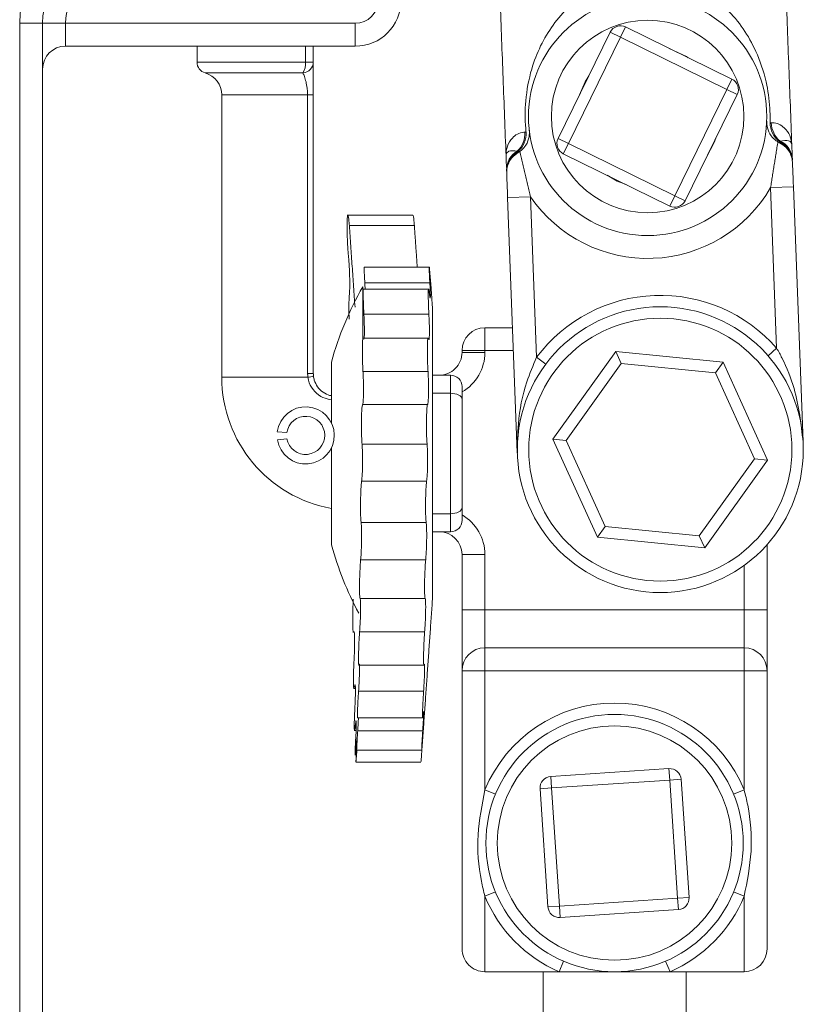
# Model space of a CAD drawing. Units: inches. Extents: x 0.5 to 16.9, y 0.3 to 11.1.
# Drawn here: x 14 to 14.3, y 8.3 to 8.7 of the extents above; entities that cross this region are included whole.
import ezdxf

# ---------------------------------------------------------------- set-up
doc = ezdxf.new("R2010")
doc.units = ezdxf.units.IN
doc.header["$MEASUREMENT"] = 0

msp = doc.modelspace()

# ---------------------------------------------------------------- linework, layer by layer
at = {"color": 7, "linetype": 'Continuous', "lineweight": 15}
for p, q in [((14.02017520274225, 8.336104482680263), (14.02017520274225, 8.668604482680264)), ((14.02767520274225, 8.668604482680264), (14.02017520274225, 8.668604482680264)), ((14.02767520274225, 8.668604482680264), (14.02767520274225, 8.336104482680263)), ((14.03517520274225, 8.668604482680264), (14.02767520274225, 8.668604482680264)), ((14.03517520274225, 8.661104482680262), (14.03517520274225, 8.668604482680264)), ((14.03517520274225, 8.668604482680264), (14.13017520274225, 8.668604482680264)), ((14.13017520274225, 8.661104482680262), (14.13017520274225, 8.668604482680264)), ((14.21877964185019, 8.667408289469552), (14.21712927399558, 8.664040978087389)), ((14.21877964185019, 8.667408289469552), (14.25367351889816, 8.650306297266562)), ((14.19665997041042, 8.630797468894036), (14.21376196261341, 8.665691345942003)), ((14.21712927399558, 8.664040978087389), (14.20002728179259, 8.62914710103942)), ((14.21376196261341, 8.665691345942003), (14.21712927399558, 8.664040978087389)), ((14.25202315104355, 8.646938985884397), (14.21712927399558, 8.664040978087389)), ((14.13017520274225, 8.661104482680262), (14.03517520274225, 8.661104482680262)), ((14.11389141895856, 8.65591195301034), (14.11389141895856, 8.661104482680262)), ((14.11642520274234, 8.661104482680262), (14.11642520274234, 8.65591195301034)), ((14.07830020274234, 8.65591195301034), (14.11389141895856, 8.65591195301034)), ((14.11642520274234, 8.65591195301034), (14.11389141895856, 8.65591195301034)), ((14.11301304058018, 8.652309532913304), (14.08100853607568, 8.6523095329133)), ((14.25367351889816, 8.650306297266562), (14.25202315104355, 8.646938985884397)), ((14.23492115884055, 8.612045108836432), (14.25202315104355, 8.646938985884397)), ((14.25539046242571, 8.645288618029785), (14.25202315104355, 8.646938985884397)), ((14.11455020274234, 8.645104692719222), (14.08642520274234, 8.645104692719222)), ((14.11642520274234, 8.645104692719222), (14.11455020274234, 8.645104692719222)), ((14.11455020274234, 8.553746802728254), (14.11455020274234, 8.645104692719222)), ((14.11642520274234, 8.645104692719222), (14.11642520274234, 8.553746802728254)), ((14.25539046242571, 8.645288618029785), (14.23828847022272, 8.610394740981818)), ((14.26615258186719, 8.635952178589154), (14.26654264632332, 8.63596698936533)), ((14.1857818773083, 8.63290049700756), (14.18617194176443, 8.632915307783737)), ((14.20002728179259, 8.62914710103942), (14.19665997041042, 8.630797468894036)), ((14.20002728179259, 8.62914710103942), (14.19837691393797, 8.625779789657258)), ((14.20002728179259, 8.62914710103942), (14.23492115884055, 8.612045108836432)), ((14.23327079098594, 8.608677797454268), (14.19837691393797, 8.625779789657258)), ((14.26631485698809, 8.61470185092621), (14.27380945635268, 8.614986421417012)), ((14.26831451906374, 8.562037690002844), (14.26631485698809, 8.61470185092621)), ((14.27380945635268, 8.614986421417012), (14.27698749471573, 8.531287917649642)), ((14.18012696429526, 8.611429290281997), (14.18762156365985, 8.611713860772797)), ((14.18330500265832, 8.52773078651463), (14.18012696429526, 8.611429290281997)), ((14.18762156365985, 8.611713860772797), (14.18962122573551, 8.559049699849433)), ((14.23492115884055, 8.612045108836432), (14.23327079098594, 8.608677797454268)), ((14.23492115884055, 8.612045108836432), (14.23828847022272, 8.610394740981818)), ((14.14955208701976, 8.6022550260475), (14.12823600582326, 8.602255026047501)), ((14.13260495310659, 8.582184302728253), (14.13260495310659, 8.56538113233678)), ((14.15462175846988, 8.583528212422017), (14.13330567727339, 8.583528212422017)), ((14.15431717186944, 8.573175427425616), (14.13300109067294, 8.573175427425618)), ((14.15548770274234, 8.575316807865214), (14.15548770274234, 8.479676797591292)), ((14.17267520274225, 8.568746802728255), (14.17267520274225, 8.561246802728254)), ((14.17267520274225, 8.568746802728255), (14.18174762149665, 8.568746802728255)), ((14.17267520274225, 8.561246802728254), (14.16517520274225, 8.561246802728252)), ((14.16517520274225, 8.560668172346334), (14.16517520274225, 8.561246802728252)), ((14.17267520274225, 8.560668172346334), (14.16517520274225, 8.560668172346334)), ((14.17267520274225, 8.561246802728254), (14.17267520274225, 8.560668172346334)), ((14.17267520274225, 8.561246802728254), (14.18203239704998, 8.561246802728254)), ((14.19498487610677, 8.532234172026437), (14.21560018982911, 8.56096620421114)), ((14.21738488528787, 8.5570209713765), (14.21560018982911, 8.56096620421114)), ((14.21560018982911, 8.56096620421114), (14.25079051646459, 8.557478834912956)), ((14.26548938452141, 8.559571698352872), (14.26831451906374, 8.562037690002844)), ((14.12235677799745, 8.557496802728254), (14.12235677799745, 8.537532981017147)), ((14.1926252240323, 8.55680504080342), (14.18962122573551, 8.559049699849433)), ((14.21738488528787, 8.5570209713765), (14.19929389569479, 8.531807147214415)), ((14.24826619233532, 8.553960626890339), (14.21738488528787, 8.5570209713765)), ((14.24826619233532, 8.553960626890339), (14.25079051646459, 8.557478834912956)), ((14.25079051646459, 8.557478834912956), (14.26536552937772, 8.525259433430072)), ((14.11642520274234, 8.553746802728254), (14.11455020274234, 8.553746802728254)), ((14.15402180407528, 8.554411041253271), (14.13270572287878, 8.554411041253267)), ((14.15548770274234, 8.553168172346336), (14.16142520274225, 8.553168172346336)), ((14.16142520274225, 8.547253857155376), (14.16142520274225, 8.553168172346336)), ((14.26105650978971, 8.525686458242093), (14.24826619233532, 8.553960626890339)), ((14.08642520274234, 8.552496802728346), (14.11463727788295, 8.552496802728346)), ((14.15548770274234, 8.547253857155376), (14.16142520274225, 8.547253857155376)), ((14.16142520274225, 8.507739748301132), (14.16142520274225, 8.547253857155376)), ((14.16517520274225, 8.549418172346334), (14.16517520274225, 8.545278151712663)), ((14.15387998663139, 8.543522535585435), (14.13256390543489, 8.543522535585437)), ((14.16517520274225, 8.545278151712663), (14.16517520274225, 8.509715453743846)), ((14.104624850508, 8.534615011548766), (14.1077429504336, 8.534352048004541)), ((14.10777264836191, 8.532334950829625), (14.10466201876815, 8.531990679625803)), ((14.15371917307419, 8.53054761632505), (14.13240309187769, 8.530547616325052)), ((14.20955988901991, 8.500014770543553), (14.19498487610677, 8.532234172026437)), ((14.19498487610677, 8.532234172026437), (14.19929389569479, 8.531807147214415)), ((14.19929389569479, 8.531807147214415), (14.21208421314917, 8.503532978566168)), ((14.27698749471573, 8.531287917649642), (14.27698366305422, 8.531287772161171)), ((14.12235677799745, 8.52933562443936), (14.12235677799745, 8.497496802728254)), ((14.18330883431983, 8.527730932003099), (14.18330500265832, 8.52773078651463)), ((14.24296552019663, 8.500472634080008), (14.26105650978971, 8.525686458242093)), ((14.26536552937772, 8.525259433430072), (14.24475021565538, 8.496527401245368)), ((14.26105650978971, 8.525686458242093), (14.26536552937772, 8.525259433430072)), ((14.15357514947217, 8.518368964309769), (14.13225906827567, 8.51836896430977)), ((14.15548770274234, 8.507739748301134), (14.16142520274225, 8.507739748301132)), ((14.16142520274225, 8.501825433110172), (14.16142520274225, 8.507739748301132)), ((14.16517520274225, 8.509715453743846), (14.16517520274225, 8.505575433110174)), ((14.15341677926361, 8.504819547918343), (14.13210069806711, 8.504819547918343)), ((14.15548770274234, 8.501825433110174), (14.16142520274225, 8.501825433110172)), ((14.20955988901991, 8.500014770543553), (14.21208421314917, 8.503532978566168)), ((14.21208421314917, 8.503532978566168), (14.24296552019663, 8.500472634080008)), ((14.24475021565538, 8.496527401245368), (14.20955988901991, 8.500014770543553)), ((14.24475021565538, 8.496527401245368), (14.24296552019663, 8.500472634080008)), ((14.26517520274225, 8.49756562852009), (14.26517520274225, 8.476246802728253)), ((14.15326221795951, 8.492643437730562), (14.13194613676301, 8.492643437730562)), ((14.17267520274225, 8.494325433110173), (14.16517520274225, 8.494325433110173)), ((14.16517520274225, 8.476246802728253), (14.16517520274225, 8.494325433110173)), ((14.17267520274225, 8.494325433110173), (14.17267520274225, 8.476246802728253)), ((14.25767520274225, 8.476246802728253), (14.25767520274225, 8.490786091130605)), ((14.1530884550175, 8.479907071512844), (14.13177237382101, 8.479907071512846)), ((14.17267520274225, 8.476246802728253), (14.16517520274225, 8.476246802728253)), ((14.16517520274225, 8.456246802728254), (14.16517520274225, 8.476246802728253)), ((14.17267520274225, 8.476246802728253), (14.17267520274225, 8.463746802728256)), ((14.17267520274225, 8.476246802728253), (14.25767520274225, 8.476246802728253)), ((14.25767520274225, 8.463746802728254), (14.25767520274225, 8.476246802728253)), ((14.26517520274225, 8.476246802728253), (14.25767520274225, 8.476246802728253)), ((14.26517520274225, 8.476246802728253), (14.26517520274225, 8.456246802728254)), ((14.15292546805767, 8.469006613366764), (14.13160938686117, 8.469006613366762)), ((14.12977742275835, 8.468950796109679), (14.12966595703175, 8.468950796109677)), ((14.17267520274225, 8.463746802728254), (14.17267520274225, 8.456246802728252)), ((14.17267520274225, 8.463746802728254), (14.25767520274225, 8.463746802728256)), ((14.25767520274225, 8.456246802728254), (14.25767520274225, 8.463746802728256)), ((14.17267520274225, 8.456246802728252), (14.16517520274225, 8.456246802728254)), ((14.16517520274225, 8.364996802728253), (14.16517520274225, 8.456246802728254)), ((14.17267520274225, 8.456246802728252), (14.17267520274225, 8.417120010521456)), ((14.17267520274225, 8.456246802728252), (14.25767520274225, 8.456246802728254)), ((14.25767520274225, 8.417120010521458), (14.25767520274225, 8.456246802728254)), ((14.26517520274225, 8.456246802728254), (14.25767520274225, 8.456246802728254)), ((14.26517520274225, 8.456246802728254), (14.26517520274225, 8.364996802728253)), ((14.15257587704057, 8.449551553815816), (14.13125979584408, 8.44955155381582)), ((14.15229257563711, 8.43649300361066), (14.13097649444062, 8.43649300361066)), ((14.19423603172884, 8.421510139279903), (14.23300820979436, 8.424113790716902)), ((14.23300820979436, 8.424113790716902), (14.23325946605651, 8.420372217479514)), ((14.19448728799099, 8.417768566042515), (14.19423603172884, 8.421510139279903)), ((14.2370010392939, 8.420623473741662), (14.23325946605651, 8.420372217479514)), ((14.2370010392939, 8.420623473741662), (14.23960469073089, 8.381851295676142)), ((14.19448728799099, 8.417768566042515), (14.1907457147536, 8.417517309780367)), ((14.1933493661906, 8.378745131714847), (14.1907457147536, 8.417517309780367)), ((14.23325946605651, 8.420372217479514), (14.19448728799099, 8.417768566042515)), ((14.19448728799099, 8.417768566042515), (14.19709093942799, 8.378996387976995)), ((14.23586311749351, 8.381600039413993), (14.23325946605651, 8.420372217479514)), ((14.17267520274225, 8.417120010521456), (14.17614459049735, 8.415696687436297)), ((14.25767520274225, 8.417120010521458), (14.25420581498715, 8.415696687436299)), ((14.17267520274225, 8.38224859493505), (14.17614459049735, 8.383671918020207)), ((14.17267520274225, 8.38224859493505), (14.17267520274225, 8.357496802728251)), ((14.23960469073089, 8.381851295676142), (14.23586311749351, 8.381600039413993)), ((14.25767520274225, 8.38224859493505), (14.25420581498715, 8.383671918020209)), ((14.25767520274225, 8.357496802728255), (14.25767520274225, 8.38224859493505)), ((14.19709093942799, 8.378996387976995), (14.1933493661906, 8.378745131714847)), ((14.19709093942799, 8.378996387976995), (14.23586311749351, 8.381600039413993)), ((14.19709093942799, 8.378996387976995), (14.19734219569014, 8.375254814739609)), ((14.23611437375566, 8.377858466176608), (14.23586311749351, 8.381600039413993)), ((14.23611437375566, 8.377858466176608), (14.19734219569014, 8.375254814739609)), ((14.19699640327694, 8.357496802728251), (14.19848038690676, 8.360940680279272)), ((14.23335400220756, 8.35749680272825), (14.23187001857774, 8.360940680279272)), ((14.17267520274225, 8.357496802728251), (14.19699640327694, 8.357496802728251)), ((14.19699640327694, 8.357496802728251), (14.21517520274225, 8.357496802728255)), ((14.21517520274225, 8.357496802728255), (14.23335400220756, 8.35749680272825)), ((14.23335400220756, 8.35749680272825), (14.25767520274225, 8.357496802728255))]:
    msp.add_line(p, q, dxfattribs=at)
at = {"color": 7, "linetype": 'Continuous', "lineweight": 15, "flags": 128}
for points in [[(14.23933918809115, 8.657331759451795), (14.23880491158142, 8.657689819222371), (14.23311397265721, 8.660382827284321)], [(14.20673650042818, 8.651357015134984), (14.20555212458655, 8.649452202813432), (14.20368543259566, 8.645131799701057)], [(14.24531393240795, 8.624729071788831), (14.24786116776536, 8.629527901947606), (14.24836500024048, 8.63095428722277)], [(14.21271124474499, 8.618754327472026), (14.21603978764596, 8.616839090564229), (14.21893646017893, 8.615703259639497)], [(14.16517520274225, 8.545278151712663), (14.16510314754376, 8.54566359272369), (14.16488975098917, 8.546034221452825), (14.16454321378838, 8.546375794845849), (14.1640768531717, 8.546675186428832), (14.16350859111607, 8.54692089075114), (14.16286026561362, 8.547103465533457), (14.16215679144981, 8.54721589452929), (14.16142520274225, 8.547253857155376)], [(14.16517520274225, 8.509715453743846), (14.16510314754376, 8.509330012732818), (14.16488975098917, 8.508959384003687), (14.16454321378838, 8.50861781061066), (14.1640768531717, 8.508318419027676), (14.16350859111607, 8.508072714705369), (14.16286026561362, 8.507890139923052), (14.16215679144981, 8.507777710927222), (14.16142520274225, 8.507739748301132)]]:
    msp.add_lwpolyline(points, dxfattribs=at)
at = {"color": 7, "linetype": 'Continuous', "lineweight": 15}
for centre, radius in [((14.22602521641807, 8.638043043461911), 0.03906249999999922), ((14.22602521641807, 8.638043043461911), 0.03156249999999802), ((14.23017520274225, 8.528746802728255), 0.04687499999999976), ((14.23017520274225, 8.528746802728255), 0.04312499999999914), ((14.21517520274225, 8.399684302728252), 0.04218750000000071), ((14.21517520274225, 8.399684302728252), 0.03843750000000057)]:
    msp.add_circle(centre, radius, dxfattribs=at)
for centre, radius, start, end in [((14.05142520274225, 8.668604482680264), 0.03125000000000178, 90, 180), ((14.05142520274225, 8.668604482680264), 0.02374999999999972, 90, 180), ((14.05142520274225, 8.668604482680264), 0.01625000000000121, 90, 180), ((14.13017520274225, 8.676104482680262), 0.007499999999998508, 270.0000000000008, 0), ((14.13017520274225, 8.676104482680262), 0.01500000000000057, 270.0000000000008, 4.240739575284528e-13), ((14.21712927399558, 8.664040978087389), 0.003749999999999612, 63.88985987725123, 153.8898598772756), ((14.03517520274225, 8.653604482680262), 0.007500000000000284, 90, 180), ((14.08205020274234, 8.65591195301034), 0.003750000000001084, 180, 253.8723797868317), ((14.10826098584705, 8.655376524379706), 0.005655834230392871, 327.1616713279276, 5.432233023916751), ((14.1127546294468, 8.655971482637222), 0.003671055991725694, 274.0364739155804, 359.0708543036001), ((14.07892520274234, 8.645104692719222), 0.007500000000002061, 0, 73.8723797868233), ((14.25202315104355, 8.646938985884397), 0.003750000000001208, 333.8898598773127, 63.88985987726318), ((14.27404464013809, 8.636087195200524), 0.0078932131123308, 180.9801153449002, 232.7559474007669), ((14.27445557017615, 8.636126228262103), 0.007914525944551986, 181.1528589903648, 231.1231000180185), ((14.17787966193549, 8.632459233901157), 0.007914525944580848, 313.2258607314366, 3.196101758888334), ((14.17829236869101, 8.63245147438939), 0.007893213112351902, 311.593013348674, 3.368845404397323), ((14.20002728179259, 8.62914710103942), 0.003750000000001208, 153.8898598772631, 243.8898598772401), ((14.26643269221353, 8.62334343533542), 0.007054885802372551, 2.871142055060573, 66.30718378210157), ((14.2664822754109, 8.62364992320738), 0.006993724739084725, 2.884449183493179, 64.54653196994012), ((14.18677608762445, 8.620623473376671), 0.006993724739066192, 119.8024287792988, 181.4645115659303), ((14.18684876928357, 8.620321627910322), 0.007054885802372683, 118.0417769672304, 181.4778186942737), ((14.22602521641807, 8.638043043461911), 0.04656250000000067, 214.4341681791507, 329.9147925702014), ((14.23492115884055, 8.612045108836432), 0.003750000000000426, 243.889859877252, 333.8898598772884), ((14.22948549730278, 8.527496802728255), 0.1112500000000001, 150.5559749500413, 164.3557903014489), ((14.23017520274225, 8.528746802728255), 0.05062500000000007, 41.11692164365613, 143.2320391056911), ((14.17267520274225, 8.561246802728252), 0.007500000000002061, 90, 179.999999999998), ((14.15767520274225, 8.560668172346334), 0.007499999999998508, 270.0000000000008, 1.060184893821383e-12), ((14.15767520274225, 8.560668172346334), 0.01499999999999879, 299.9999999999987, 1.590277340731886e-12), ((14.16142520274225, 8.549418172346336), 0.003750000000000142, 359.9999999999736, 90), ((14.13017520274234, 8.552496802728253), 0.04375000000000107, 179.999999999879, 259.7055533880463), ((14.1143246801461, 8.558119213701882), 0.005631094254266994, 273.182284301156, 292.4123205720098), ((14.11392520274225, 8.533434302728253), 0.009374999999999736, 188.8580192442719, 172.7648258284676), ((14.11392520274225, 8.533434302728253), 0.006250000000000193, 190.1308216594505, 171.5561997103831), ((14.16142520274225, 8.505575433110174), 0.003750000000001918, 270.0000000000008, 0), ((14.15767520274225, 8.494325433110173), 0.01499999999999879, 1.590277340731886e-12, 60.0000000000021), ((14.15767520274225, 8.494325433110173), 0.007499999999998508, 0, 90), ((14.22948549730278, 8.527496802728255), 0.1112500000000008, 195.6442096985528, 208.0752110956123), ((14.17267520274225, 8.456246802728254), 0.007500000000000284, 90, 179.999999999997), ((14.25767520274225, 8.456246802728254), 0.007500000000002061, 0, 90), ((14.21517520274225, 8.399684302728252), 0.04593750000000115, 22.30598622217708, 157.694013777825), ((14.23325946605651, 8.420372217479514), 0.003750000000001006, 3.841791013804224, 93.8417910138313), ((14.19448728799099, 8.417768566042515), 0.003750000000001124, 93.84179101385838, 183.841791013805), ((14.21517520274225, 8.399684302728252), 0.04593750000000112, 202.3059862221738, 246.6885543184896), ((14.21517520274225, 8.399684302728252), 0.04593750000000275, 293.3114456815111, 337.6940137778279), ((14.23586311749351, 8.381600039413993), 0.003749999999999233, 273.8417910138357, 3.841791013833121), ((14.19709093942799, 8.378996387976995), 0.003749999999999233, 183.8417910138068, 273.8417910138339), ((14.17267520274225, 8.364996802728253), 0.007500000000002061, 180, 270.0000000000008), ((14.25767520274225, 8.364996802728253), 0.007499999999998508, 270.0000000000008, 0)]:
    msp.add_arc(centre, radius, start, end, dxfattribs=at)
for points in [[(14.27328807833532, 8.62871770938936), (14.26942266250194, 8.73051935075842)], [(14.17574017044452, 8.726962219623408), (14.1796055862779, 8.625160578254345)], [(14.07830020274234, 8.661104482680262), (14.07830020274234, 8.65591195301034)], [(14.08642520274234, 8.645104692719222), (14.08642520274234, 8.552496802728346)], [(14.26631485698809, 8.61470185092621), (14.26872695346196, 8.629743274635464)], [(14.26872695346196, 8.629743274635464), (14.26928117987879, 8.629445457145112)], [(14.18354576195508, 8.626190077001265), (14.18407580884219, 8.626529064428942)], [(14.18407580884219, 8.626529064428961), (14.18762156365985, 8.611713860772797)], [(14.27346713946426, 8.624001860534449), (14.27347872210564, 8.623696813948259)], [(14.27350592604677, 8.622980356527439), (14.27380945635268, 8.614986421417012)], [(14.17979623004822, 8.620139682813246), (14.17978464740684, 8.620444729399436)], [(14.18012696429526, 8.611429290281997), (14.17982343398935, 8.619423225392428)], [(14.14905632374181, 8.605684997220447), (14.12749562015375, 8.605684997220447)], [(14.1300929021441, 8.575525905733505), (14.12823600582326, 8.602255026047501)], [(14.14955208701976, 8.6022550260475), (14.15049667019138, 8.588658210243823)], [(14.15443304918409, 8.588658210243823), (14.13309662210201, 8.588658210243823)], [(14.15493258343361, 8.583141879228616), (14.15504154880615, 8.581675932931354)], [(14.15421425657389, 8.58141417271553), (14.13278926134612, 8.58141417271553)], [(14.15548770274234, 8.575316807865214), (14.15507417071235, 8.581230591412659)], [(14.1540701189079, 8.56536420114954), (14.13249699269319, 8.56536420114954)], [(14.11463727788295, 8.552496802728347), (14.11455020274234, 8.553746802728254)], [(14.11642520274234, 8.553746802728254), (14.11647164281734, 8.552913469394989)], [(14.27698366305422, 8.531287772161171), (14.2769812873654, 8.531287681956092)], [(14.18331121000865, 8.527731022208178), (14.18330883431982, 8.5277309320031)], [(14.15231198038247, 8.434261851998798), (14.15548770274234, 8.479676797591292)], [(14.12932843101576, 8.468863381966504), (14.12976587017207, 8.468863381966504)], [(14.13123390363888, 8.458076749115584), (14.1526711006057, 8.458076749115584)], [(14.12957150367131, 8.450393797064564), (14.1302258515115, 8.450393797064564)], [(14.13088800172609, 8.440728876561781), (14.15225214332913, 8.440728876561781)], [(14.12984344678715, 8.43664818785732), (14.13045884082559, 8.43664818785732)], [(14.13063386442183, 8.43018620918261), (14.1519597746203, 8.43018620918261)], [(14.13039597686828, 8.426274465224594), (14.15172157620133, 8.426274465224594)], [(14.19173770274225, 8.357496802728251), (14.19173770274225, 8.298354482680264)], [(14.23861270274225, 8.298354482680264), (14.23861270274225, 8.357496802728251)]]:
    msp.add_open_spline(points, degree=1, dxfattribs=at)
for points, knots in [([(14.18617194176443, 8.632915307783737), (14.18613184599225, 8.633324378544524), (14.1858004939383, 8.636704945358192), (14.18583604987911, 8.643970736005409), (14.18813468457656, 8.655864112322694), (14.19308860134469, 8.666138203275722), (14.20010769790447, 8.674299369863316), (14.20726121114819, 8.67992772862799), (14.21434984685339, 8.683021423608585), (14.22255353609845, 8.684717431624922), (14.23103556788234, 8.684746884588074), (14.24241996491281, 8.681067811976714), (14.2535123267736, 8.672891574887041), (14.26101969786547, 8.66182433233022), (14.26491394219096, 8.65037406773838), (14.26616559252203, 8.642129648608973), (14.2661559927953, 8.637571690164574), (14.26615258186719, 8.635952178589154)], [0, 0, 0, 0, 0.008161196055651845, 0.06744424483528605, 0.1409964974278063, 0.2589571845633831, 0.3179784857619143, 0.3768515922503768, 0.4526165320017109, 0.4722825705500859, 0.5434856072747083, 0.6154881950194728, 0.7113962854963438, 0.8355517139649488, 0.9099740048795423, 0.9680124022706701, 1, 1, 1, 1]), ([(14.11642520274234, 8.65591195301034), (14.11642520274234, 8.655400692228854), (14.11642520274234, 8.654441838546738), (14.11642520274234, 8.651726871986858), (14.11642520274234, 8.648597921500226), (14.11642520274234, 8.64627026620831), (14.11642520274234, 8.645104692719222)], [0, 0, 0, 0, 0.2853145003807003, 0.5350984647329012, 0.7672005359100432, 0.9999999999999999, 0.9999999999999999, 0.9999999999999999, 0.9999999999999999]), ([(14.11455020274234, 8.645104692719222), (14.11453025580565, 8.645743738742846), (14.11450569806268, 8.64653050255703), (14.11432599325449, 8.648004865117725), (14.11402468666822, 8.64954567173867), (14.11350604614746, 8.651322306255432), (14.11318427073066, 8.651966650438123), (14.11301304058018, 8.652309532913304)], [0, 0, 0, 0, 0.18065866654307, 0.2224185681484221, 0.4536292203898018, 0.7092532681902374, 1, 1, 1, 1]), ([(14.26872695346198, 8.629743274635425), (14.26853789219096, 8.629862781452449), (14.26764360377753, 8.630428066776132), (14.26618167515784, 8.631951930809485), (14.26519306172818, 8.634158388337983), (14.26502940729055, 8.635778701255619), (14.26505660847997, 8.636484134685736), (14.26505694180175, 8.636492779025398)], [0, 0, 0, 0, 0.06917203063717786, 0.3271941693618047, 0.7049134143985402, 0.996384026378091, 1, 1, 1, 1]), ([(14.26654264632332, 8.63596698936533), (14.26665310677973, 8.635968941682517), (14.26838293934847, 8.635999515355323), (14.27189243020336, 8.634161159809198), (14.27320566755315, 8.630807132402271), (14.27328757888305, 8.62873037238127), (14.27328807833532, 8.62871770938936)], [0, 0, 0, 0, 0.0252661375954455, 0.3956727060518405, 0.9963151295494457, 1, 1, 1, 1]), ([(14.1796055862779, 8.625160578254345), (14.17960512404703, 8.625173242659557), (14.17952931711362, 8.627250234465036), (14.1805844346073, 8.630694188479966), (14.18394441656974, 8.632793378415823), (14.18567158685507, 8.63289406739642), (14.1857818773083, 8.63290049700756)], [0, 0, 0, 0, 0.003684870450574142, 0.6043272939480935, 0.9747338624045205, 1, 1, 1, 1]), ([(14.1840758088422, 8.626529064428944), (14.18425526344879, 8.62666256382102), (14.18510411088616, 8.627294036141555), (14.18644627431248, 8.628924371756762), (14.18726472374144, 8.631199443595337), (14.18730503731094, 8.632827501193217), (14.18722442084631, 8.633528840779077), (14.18722343297691, 8.633537434953013)], [0, 0, 0, 0, 0.06917203063390501, 0.3271941693593052, 0.7049134143974318, 0.9963840263779934, 1, 1, 1, 1]), ([(14.26928117987879, 8.629445457145112), (14.27002609601461, 8.62897483850319), (14.27179113442549, 8.627859733137718), (14.27310315837621, 8.625538715203616), (14.27347370903589, 8.62380451875365), (14.27350558970302, 8.622988960733846), (14.27350592604677, 8.622980356527439)], [0, 0, 0, 0, 0.2817709306758195, 0.6676409488304048, 0.9964935837694465, 1, 1, 1, 1]), ([(14.26948802397209, 8.6299647993988), (14.27053347399166, 8.630127171342991), (14.27234918824413, 8.63040917531042), (14.27308526740888, 8.62949271375537), (14.27326766142986, 8.628975958349733), (14.27328619415156, 8.628763754676685), (14.2732879134207, 8.628721739538154), (14.27328807833532, 8.62871770938936)], [0, 0, 0, 0, 0.4534153638216965, 0.7874816805938591, 0.9579041345807054, 0.9959621077729929, 1, 1, 1, 1]), ([(14.27328807833532, 8.62871770938936), (14.27328827093382, 8.628712637013182), (14.27328879225554, 8.628698907207715), (14.27329062881437, 8.628650538620558), (14.27329679582874, 8.628488120859444), (14.27332482920747, 8.627749818930004), (14.27335969210487, 8.626831651174916), (14.27341558245695, 8.625359693221768), (14.27343599668393, 8.624822053313528)], [0, 0, 0, 0, 0.004736590678718434, 0.01282090805708923, 0.04515817760342342, 0.1565922561967444, 0.6919411583607975, 1, 1, 1, 1]), ([(14.1796055862779, 8.625160578254345), (14.17960544510783, 8.625164609315794), (14.17960397338459, 8.625206633853654), (14.17960636116955, 8.625419631879584), (14.17974904403354, 8.625948730467705), (14.18041350777298, 8.626918370740237), (14.18224537862818, 8.626774865848436), (14.18330013127927, 8.626692238754588)], [0, 0, 0, 0, 0.00403790330259983, 0.04209586541941099, 0.2125183194062474, 0.5465846361783637, 1, 1, 1, 1]), ([(14.17975169438223, 8.621312597731825), (14.17972639645822, 8.621978857275174), (14.17966982329822, 8.62346879801984), (14.17963403507491, 8.624411335648661), (14.17960986115276, 8.625047992882918), (14.17960577884825, 8.62515550661944), (14.1796055862779, 8.625160578254345)], [0, 0, 0, 0, 0.4014748561132332, 0.8978088975276493, 0.995179444236644, 1, 1, 1, 1]), ([(14.17982343398935, 8.619423225392428), (14.17982311690063, 8.61943183032995), (14.1797930613401, 8.620247457649139), (14.18003103953331, 8.622004759984613), (14.18116328107729, 8.624418586859854), (14.1828386780553, 8.625664325810867), (14.18354576195508, 8.626190077001265)], [0, 0, 0, 0, 0.003506416230488025, 0.3323590511695357, 0.7182290693242771, 1, 1, 1, 1]), ([(14.12823600582326, 8.602255026047501), (14.12817926666326, 8.602919434799656), (14.12806575334966, 8.604248662074623), (14.12788575569599, 8.605432809900343), (14.12772392809054, 8.605829763290075), (14.12759531496789, 8.605351967418866), (14.12751349418117, 8.604066898617106), (14.12748614980556, 8.60211981217677), (14.12751571333205, 8.599733365058034), (14.12759922785699, 8.597172343725168), (14.12772857253337, 8.594731471114603), (14.1278536703194, 8.593129232480308), (14.12792903009916, 8.592427363759885), (14.1279468797612, 8.592261119650692)], [0, 0, 0, 0, 0.09723300145979445, 0.194525970869876, 0.2918370182199169, 0.3890327542055884, 0.4860244952586019, 0.5828107406176087, 0.6794702886257095, 0.7761286505765437, 0.8729113579573616, 0.9698978776653906, 1, 1, 1, 1]), ([(14.14905632374181, 8.605587519735852), (14.14908763478662, 8.605592087762123), (14.14916775555688, 8.605603776729566), (14.14932526796902, 8.604660872794126), (14.14946273256532, 8.603380282782815), (14.14953491385, 8.602471290866703), (14.14955208701976, 8.6022550260475)], [0, 0, 0, 0, 0.2170282036810161, 0.5553461071640087, 0.8942091870810244, 0.9999999999999999, 0.9999999999999999, 0.9999999999999999, 0.9999999999999999]), ([(14.1279468797612, 8.592261119650692), (14.12800390046336, 8.59167069916978), (14.12811798460958, 8.59048941563723), (14.12825528461885, 8.58807715708353), (14.12834522635388, 8.585518775578207), (14.12837403722651, 8.583064903930316), (14.12834235847681, 8.58091789998133), (14.12827215247799, 8.580041528048515), (14.12823658657558, 8.579597563726985)], [0, 0, 0, 0, 0.1663119420265215, 0.3327485491004708, 0.4989171974148844, 0.6646602680663095, 0.8301190727422224, 0.9999999999999999, 0.9999999999999999, 0.9999999999999999, 0.9999999999999999]), ([(14.13330567727339, 8.583528212422017), (14.13326378478297, 8.584302905408748), (14.13317997990507, 8.58585265932691), (14.13311090585866, 8.587550375912809), (14.13308630735162, 8.588550324647315), (14.13310934447592, 8.5885645180541), (14.13311887838256, 8.588570391991025)], [0, 0, 0, 0, 0.2698965786731729, 0.539921346213831, 0.8095965941594612, 1, 1, 1, 1]), ([(14.15478328222352, 8.584786344935198), (14.15473007396156, 8.585484140660261), (14.15462360463081, 8.586880424641699), (14.15450409884036, 8.588220779795753), (14.15442829974495, 8.588792171089553), (14.15440385359243, 8.588495767046078), (14.15443275494282, 8.587372146850536), (14.15450654012307, 8.585646469585141), (14.15458519879093, 8.584200351920371), (14.15462175846988, 8.583528212422017)], [0, 0, 0, 0, 0.1458371653800075, 0.2918190676795941, 0.4375868993624597, 0.5830873715113986, 0.7284319841215958, 0.8737781894180301, 0.9999999999999999, 0.9999999999999999, 0.9999999999999999, 0.9999999999999999]), ([(14.1547434226853, 8.585268445351169), (14.15474537771646, 8.58529351534283), (14.15475235822426, 8.5853830286335), (14.15481440007908, 8.584697186661906), (14.15489370801136, 8.58365348455114), (14.15493258343361, 8.583141879228616)], [0, 0, 0, 0, 0.1655059924031188, 0.5909449913943289, 1, 1, 1, 1]), ([(14.13340904526131, 8.58141417271553), (14.13340070504078, 8.581635392048462), (14.13337779766768, 8.582242996341025), (14.13333371201881, 8.583028621342459), (14.13330567727339, 8.583528212422017)], [0, 0, 0, 0, 0.3640845458778448, 0.9999999999999999, 0.9999999999999999, 0.9999999999999999, 0.9999999999999999]), ([(14.15462175846988, 8.583528212422017), (14.15466292981415, 8.58275575860771), (14.15474529303532, 8.58121046574698), (14.15479917127697, 8.57949020180552), (14.1547885094232, 8.578469868725588), (14.15471126258578, 8.578298032515693), (14.15459768774902, 8.578862256730783), (14.15451029449035, 8.579615006015763), (14.15447648796614, 8.57990619365787)], [0, 0, 0, 0, 0.17772198686951, 0.3555326058568856, 0.5330235460081255, 0.7103681012310488, 0.8879610630473541, 0.9999999999999999, 0.9999999999999999, 0.9999999999999999, 0.9999999999999999]), ([(14.15507329167219, 8.581230529944182), (14.15508055577333, 8.58113006492622), (14.15510728574239, 8.58076038025815), (14.15508449584837, 8.580986852335599), (14.15500572391206, 8.58191470587644), (14.1548926058789, 8.583336553076256), (14.15481114223871, 8.584416880311283), (14.15478328222352, 8.5847863449352)], [0, 0, 0, 0, 0.09584228534804731, 0.3526742359214639, 0.6093309186438222, 0.8663938105602805, 1, 1, 1, 1]), ([(14.12823658657558, 8.579597563726985), (14.12820137532336, 8.57916658539284), (14.12813092341893, 8.578304268874987), (14.12809010307287, 8.576189668323249), (14.12809750701236, 8.573844128472015), (14.12814553694153, 8.57227328149916), (14.12816786831752, 8.571542920763752)], [0, 0, 0, 0, 0.2584488713558464, 0.5171135371197374, 0.775483342272806, 1, 1, 1, 1]), ([(14.13300109067294, 8.573175427425618), (14.13295891833427, 8.574021661477364), (14.1328745549785, 8.575714504384061), (14.13280277899763, 8.578079268315191), (14.13278107521995, 8.579950029638054), (14.132809328288, 8.581190163907642), (14.13286864175841, 8.581328348538149), (14.13289760755928, 8.581395831159943)], [0, 0, 0, 0, 0.2020090647937665, 0.4041076008697048, 0.6059390908420651, 0.8075599059086522, 0.9999999999999999, 0.9999999999999999, 0.9999999999999999, 0.9999999999999999]), ([(14.15447648796614, 8.57990619365787), (14.15442312132599, 8.580347221857943), (14.15431635742148, 8.58122953134009), (14.15419642705243, 8.581546504476536), (14.15412053394663, 8.581049812328402), (14.15409644100407, 8.579735915128511), (14.15412615879431, 8.577774005726662), (14.15420102608688, 8.575478903798025), (14.15428034188771, 8.573905862839062), (14.15431717186944, 8.573175427425616)], [0, 0, 0, 0, 0.145925902607182, 0.2919355441205911, 0.4377290885944105, 0.5832513788184627, 0.7286158908366339, 0.8739838509288356, 1, 1, 1, 1]), ([(14.1329697001202, 8.565024182453286), (14.1329846451227, 8.564998866784123), (14.13305119733541, 8.564886132524052), (14.13313072299716, 8.56554600098485), (14.13318537927717, 8.566954620553956), (14.13316962081993, 8.569037724333795), (14.13310066509241, 8.571217807236348), (14.13302954547871, 8.572616009629806), (14.13300109067294, 8.573175427425618)], [0, 0, 0, 0, 0.05860322709034367, 0.2609684698101626, 0.4629272441267813, 0.6643963546291732, 0.8657256971967331, 1, 1, 1, 1]), ([(14.15431717186944, 8.573175427425616), (14.15435878838369, 8.572329619984625), (14.15444204077198, 8.570637611637101), (14.15449829292452, 8.568278967799575), (14.15449065614915, 8.566391943405291), (14.15441659685166, 8.565195552932767), (14.15430366505981, 8.564812443682241), (14.15421444087292, 8.565053492108412), (14.15417855495782, 8.565150441642624)], [0, 0, 0, 0, 0.1764256531300714, 0.3529333786230477, 0.5291236759081611, 0.7051557266712244, 0.8814138079303743, 0.9999999999999999, 0.9999999999999999, 0.9999999999999999, 0.9999999999999999]), ([(14.13270572287878, 8.55441104125327), (14.13266373108044, 8.555196824297132), (14.13257972748793, 8.556768764562438), (14.1325092174786, 8.5593568795616), (14.13248842979026, 8.561743138445914), (14.13252137467068, 8.563717252741377), (14.13260728439075, 8.56496173888258), (14.13269140784278, 8.565452327690632), (14.1327476644913, 8.565347528367768), (14.13275192441597, 8.565339592644019)], [0, 0, 0, 0, 0.164547031901612, 0.3291724185231851, 0.4935792501100675, 0.6578166958312609, 0.8220720531771545, 0.9865267542321333, 0.9999999999999999, 0.9999999999999999, 0.9999999999999999, 0.9999999999999999]), ([(14.15417855495782, 8.565150441642624), (14.15412537916167, 8.565269844183732), (14.15401900280443, 8.565508704873881), (14.15390027969602, 8.564783515366726), (14.15382611779664, 8.563336434578225), (14.15380429204617, 8.5612565956414), (14.15383660948476, 8.558808772786707), (14.15391211064654, 8.55641003062158), (14.15398821992343, 8.555023059340929), (14.15402180407528, 8.554411041253271)], [0, 0, 0, 0, 0.1475924052605772, 0.2952535469785949, 0.442693768071262, 0.5898592064274945, 0.7368689705072899, 0.883890206148843, 1, 1, 1, 1]), ([(14.26831451906374, 8.562037690002844), (14.26890768239206, 8.560976195798506), (14.27128418868633, 8.556723323887), (14.27527455066134, 8.54650871489595), (14.2763245599106, 8.537157585783257), (14.27698366305422, 8.531287772161143)], [0, 0, 0, 0, 0.1101840960738546, 0.4414521015490815, 0.9999999999999999, 0.9999999999999999, 0.9999999999999999, 0.9999999999999999]), ([(14.18330883431983, 8.527730932003099), (14.18334352250766, 8.53090350039107), (14.18342833268467, 8.538660206731954), (14.18543366340968, 8.549280100605868), (14.18847391870772, 8.556373028077488), (14.18962122573551, 8.55904969984943)], [0, 0, 0, 0, 0.3011418141447842, 0.7362705334072638, 1, 1, 1, 1]), ([(14.13256390543489, 8.543522535585437), (14.13261699375153, 8.543715167372646), (14.13272319505143, 8.54410052045027), (14.13283434115389, 8.545676842029614), (14.1328885095749, 8.547789877288462), (14.13287492166321, 8.550265072578055), (14.13280696772934, 8.552572900820653), (14.13273514068241, 8.55387694935626), (14.13270572287878, 8.554411041253267)], [0, 0, 0, 0, 0.1760320935764989, 0.352145977583814, 0.5279098989952162, 0.7032499192621312, 0.8784617219139562, 1, 1, 1, 1]), ([(14.15402180407528, 8.554411041253271), (14.15406325863632, 8.553625802896887), (14.1541461883632, 8.552054935884982), (14.15420220553071, 8.549470698465246), (14.15419481252207, 8.54707947086422), (14.15412138977738, 8.545131415463867), (14.15400801654664, 8.543924429341391), (14.15391732196017, 8.543639733472226), (14.15387998663139, 8.543522535585435)], [0, 0, 0, 0, 0.1755860942768319, 0.3512594628199741, 0.5266215270333368, 0.7018282771503604, 0.8772546439763013, 1, 1, 1, 1]), ([(14.12235677799745, 8.545122976547468), (14.1214232613213, 8.545290623357811), (14.1194967027343, 8.545636606895435), (14.11677085469505, 8.547678467740297), (14.11515204095183, 8.550179173801645), (14.11477123614106, 8.551893679558244), (14.11463727788295, 8.552496802728347)], [0, 0, 0, 0, 0.2760668322488954, 0.569736931155189, 0.8486434792882867, 1, 1, 1, 1]), ([(14.11647164281734, 8.552913469394989), (14.11654745931714, 8.552461626922952), (14.11676293414131, 8.551177464801583), (14.11778262369348, 8.549208579841157), (14.11960534316205, 8.547456881758507), (14.12135698407023, 8.546584355094776), (14.12216925795475, 8.546495975738539), (14.12235677799745, 8.546475572644248)], [0, 0, 0, 0, 0.132898145249583, 0.3777041218796451, 0.635887536498649, 0.9159416718850368, 1, 1, 1, 1]), ([(14.13240309187769, 8.530547616325052), (14.13236144147567, 8.531176444903956), (14.13227811626829, 8.532434470498153), (14.13220927912717, 8.5349013252646), (14.13219045297082, 8.537455353158972), (14.13222622757233, 8.539869025954989), (14.13231304104909, 8.541840121018343), (14.13243121294551, 8.54309793342494), (14.13252428862289, 8.543395765908821), (14.13256390543489, 8.543522535585437)], [0, 0, 0, 0, 0.1484332415998773, 0.2969534515864797, 0.4452764853763521, 0.593450583774824, 0.741648447584083, 0.8900350212779324, 1, 1, 1, 1]), ([(14.15387998663139, 8.543522535585435), (14.15382675069485, 8.543329822013643), (14.15372025506667, 8.542944308876832), (14.1536014324956, 8.54136635661196), (14.15352744530538, 8.53925353162794), (14.15350616159415, 8.536767356621363), (14.15353934665478, 8.53422224753508), (14.15361446800013, 8.532056816589632), (14.15368799960289, 8.530996945180975), (14.15371917307419, 8.53054761632505)], [0, 0, 0, 0, 0.1487738173245267, 0.2976140209495839, 0.4462298857959737, 0.5945661497796763, 0.7427448374895229, 0.8909375543982652, 1, 1, 1, 1]), ([(14.13225906827567, 8.51836896430977), (14.13231209369478, 8.518834559679137), (14.13241817091139, 8.519765982036311), (14.13252919614763, 8.52195529793186), (14.13258359585772, 8.524436935292824), (14.13257068320984, 8.526982897501528), (14.13250361981349, 8.529097843708081), (14.13243230425642, 8.530126327392614), (14.13240309187769, 8.530547616325052)], [0, 0, 0, 0, 0.1760186377183351, 0.352124838942993, 0.527883836576145, 0.703223457223153, 0.8784339754151063, 1, 1, 1, 1]), ([(14.15371917307419, 8.53054761632505), (14.15376030677792, 8.529919259837829), (14.15384259909116, 8.528662166403663), (14.15389769956221, 8.526198419031019), (14.15388979723491, 8.523643476427738), (14.15381629501389, 8.521244209643752), (14.15370307667133, 8.51942819952897), (14.15361246142022, 8.518677906659274), (14.15357514947217, 8.518368964309769)], [0, 0, 0, 0, 0.1755551932950395, 0.3512166824294645, 0.5265724868390368, 0.701778868723548, 0.8772037684349027, 1, 1, 1, 1]), ([(14.13210069806711, 8.504819547918343), (14.13205900491351, 8.505222898312965), (14.13197558120851, 8.506029960898275), (14.13190682381473, 8.508091617735845), (14.13188838682654, 8.51050607969281), (14.13192486872702, 8.51307425545826), (14.13201257865947, 8.515474270288484), (14.13213010938291, 8.517301605317327), (14.13222131332544, 8.518056476471367), (14.13225906827567, 8.51836896430977)], [0, 0, 0, 0, 0.149161801023007, 0.2984573967656493, 0.4475529783922676, 0.5964980587713139, 0.7454690885530645, 0.8946339201074496, 1, 1, 1, 1]), ([(14.15357514947217, 8.518368964309769), (14.1535219830449, 8.517903207203217), (14.15341562466668, 8.516971469393429), (14.15329732273042, 8.51478023672515), (14.15322420473101, 8.512299791359409), (14.15320418114448, 8.50974025916186), (14.15323890971749, 8.507423573412538), (14.15331464357099, 8.50573151068826), (14.15338697117946, 8.50508570230855), (14.15341677926361, 8.504819547918343)], [0, 0, 0, 0, 0.1495431167070374, 0.2991580247942927, 0.4485456447346696, 0.5976509672905698, 0.7465995496074201, 0.8955670993579067, 1, 1, 1, 1]), ([(14.13194613676301, 8.492643437730562), (14.13199975284316, 8.493302007609525), (14.13210702068387, 8.494619585632385), (14.13222161632794, 8.49712655922784), (14.13228069362882, 8.499681613842373), (14.13227305151512, 8.502031261882069), (14.13220854725418, 8.503825346131125), (14.13213369381505, 8.504515378434416), (14.13210069806711, 8.504819547918343)], [0, 0, 0, 0, 0.1731369948513246, 0.346389208870738, 0.5193057929804219, 0.6918014966769941, 0.8641446505383842, 1, 1, 1, 1]), ([(14.15341677926361, 8.504819547918345), (14.15345800216515, 8.504416302916189), (14.15354046903727, 8.503609606813079), (14.15359626896113, 8.501550287397173), (14.15358947502027, 8.49913548052118), (14.15351729994368, 8.496580923349413), (14.15340130338167, 8.494309136709278), (14.15330490363169, 8.493154645012092), (14.15326221795951, 8.492643437730562)], [0, 0, 0, 0, 0.1727032137835666, 0.3454946962989259, 0.5179872417798519, 0.6903296332250376, 0.862878402022613, 1, 1, 1, 1]), ([(14.13177237382101, 8.479907071512846), (14.13173110706327, 8.480063928203412), (14.13164855500499, 8.480377712066598), (14.13158181950172, 8.48186239775191), (14.13156581821774, 8.483906776741843), (14.13160500922361, 8.486358417081094), (14.13169538841479, 8.4889093480823), (14.13181528851823, 8.491094198929295), (14.13190770161336, 8.492188366856116), (14.13194613676301, 8.492643437730562)], [0, 0, 0, 0, 0.1490826195275111, 0.2982322279044198, 0.4471828735861473, 0.5959886396461944, 0.7448293006834295, 0.8938730057567537, 0.9999999999999999, 0.9999999999999999, 0.9999999999999999, 0.9999999999999999]), ([(14.15326221795951, 8.492643437730562), (14.15320848709582, 8.491984683158375), (14.15310099046843, 8.49066674613069), (14.1529799176146, 8.488157815178932), (14.15290379236587, 8.485604986641482), (14.15288080257329, 8.483239969266808), (14.15291292738868, 8.481359245216902), (14.15298689489066, 8.480227568708253), (14.153058713104, 8.480000929212306), (14.1530884550175, 8.479907071512844)], [0, 0, 0, 0, 0.1494029622735238, 0.2989029668099784, 0.4481758465866343, 0.5971593066219638, 0.7459755628412469, 0.8948014370617239, 1, 1, 1, 1]), ([(14.1295369484919, 8.479732252426997), (14.12949434755851, 8.478942563972625), (14.12940912531758, 8.477362809390502), (14.12933851740045, 8.47477738357191), (14.12931986512154, 8.47239951801493), (14.12935791773901, 8.470459311904646), (14.12944844718837, 8.46919521215895), (14.12955994800441, 8.468779400134503), (14.12963942511736, 8.468907899165382), (14.12966595703175, 8.468950796109677)], [0, 0, 0, 0, 0.1539377233310444, 0.3079490683292301, 0.4617405837430858, 0.615364732621811, 0.7690194738770746, 0.9228915681712926, 1, 1, 1, 1]), ([(14.13160938686117, 8.469006613366762), (14.13166323368472, 8.469794493686754), (14.13177095578895, 8.471370670708213), (14.13188700914301, 8.473959255794826), (14.13194817611746, 8.476350688301137), (14.13194311328594, 8.478290901603495), (14.1318807003021, 8.47953837759473), (14.13180585149825, 8.479793128773544), (14.13177237382101, 8.479907071512846)], [0, 0, 0, 0, 0.1725357974525286, 0.3451627771672888, 0.5174592419467187, 0.6893353534067476, 0.8610488045549581, 1, 1, 1, 1]), ([(14.1530884550175, 8.479907071512844), (14.15312925241914, 8.479750349216205), (14.15321086625484, 8.479436831510293), (14.15326524208172, 8.477954453193268), (14.1532573464515, 8.475910612754591), (14.15318449758433, 8.473469879456694), (14.15306732611099, 8.47105104170583), (14.15296944900896, 8.469640457558855), (14.15292546805767, 8.469006613366764)], [0, 0, 0, 0, 0.1720670541384168, 0.344214379405999, 0.516069832263275, 0.6877839733807494, 0.8597061255966881, 1, 1, 1, 1]), ([(14.12966595703175, 8.468950796109679), (14.12971807167699, 8.468997263923356), (14.12982232558347, 8.469090221499485), (14.12992962098271, 8.46815407621651), (14.12998156333727, 8.466530810393161), (14.12996830329836, 8.464336371023329), (14.12989926245162, 8.461950294812574), (14.12981993408447, 8.460417895571517), (14.12978359894551, 8.45971600365871)], [0, 0, 0, 0, 0.171447346980432, 0.3429756760117481, 0.5141780570101558, 0.6850048417961184, 0.8557213106134552, 1, 1, 1, 1]), ([(14.13135937255064, 8.4581792975807), (14.13134332260967, 8.45815412713351), (14.13128787576697, 8.458067172182817), (14.13124094041062, 8.458810795498685), (14.13122638571275, 8.460307470029118), (14.13126918729931, 8.462448116109918), (14.13136251953131, 8.464918996031438), (14.13148280623427, 8.467206339148719), (14.1315732160508, 8.468492179373591), (14.13160938686117, 8.469006613366762)], [0, 0, 0, 0, 0.06713842127900081, 0.2319393877919741, 0.396522506346458, 0.560953733782268, 0.7254355114507143, 0.8901532993789756, 1, 1, 1, 1]), ([(14.15292546805767, 8.469006613366764), (14.15287151942428, 8.468218538676917), (14.15276359444398, 8.466641984461488), (14.15264157041574, 8.464051571128325), (14.15256455965174, 8.461662918307702), (14.15254089110072, 8.459707483664369), (14.15257261809816, 8.458428590296261), (14.15264529907172, 8.457965396976588), (14.15271449087812, 8.458151437119252), (14.1527420325631, 8.45822549009272)], [0, 0, 0, 0, 0.1504456266182341, 0.3009685374927941, 0.4512620222032458, 0.6012603229196943, 0.7510863806616322, 0.9009203423246521, 1, 1, 1, 1]), ([(14.12978359894551, 8.45971600365871), (14.12974068608121, 8.45887879381769), (14.12965484091339, 8.457203994885255), (14.12958288749203, 8.454712810062508), (14.12956269604185, 8.452596396194652), (14.12959910268262, 8.45107065524645), (14.12968810195047, 8.4503233755562), (14.1298026565191, 8.450377629046194), (14.12988769926465, 8.450831900844818), (14.1299194719503, 8.451001620612974)], [0, 0, 0, 0, 0.1517221941707732, 0.303513117468945, 0.4550864259195763, 0.6064907278756305, 0.7579193351759287, 0.9095566257173898, 0.9999999999999999, 0.9999999999999999, 0.9999999999999999, 0.9999999999999999]), ([(14.13125979584408, 8.44955155381582), (14.1313135349282, 8.450396472736303), (14.13142103854, 8.452086710616333), (14.13153642325004, 8.454522865324444), (14.13159777843475, 8.456550001781059), (14.13159065741667, 8.457882559700911), (14.1315478037176, 8.458429511698267), (14.13150135359773, 8.458341542096228), (14.131494086528, 8.458327779349549)], [0, 0, 0, 0, 0.1932363423342301, 0.3865641752042136, 0.5795235224107883, 0.7720175474562578, 0.9643323981387045, 1, 1, 1, 1]), ([(14.1527420325631, 8.458225490092719), (14.15278224939792, 8.458311364511637), (14.15286270166258, 8.458483153055155), (14.152915027186, 8.457664144064546), (14.15290536585133, 8.456140407561673), (14.15283122530839, 8.454014469484338), (14.15271448242493, 8.451706706988675), (14.15261826705887, 8.450210669497677), (14.15257587704057, 8.449551553815816)], [0, 0, 0, 0, 0.1729024132614284, 0.3458847712664487, 0.5185810021288845, 0.6911467379213281, 0.8639271878848861, 1, 1, 1, 1]), ([(14.1299194719503, 8.451001620612974), (14.12997214282343, 8.451257992009353), (14.13007751149868, 8.451770865876947), (14.13018769646971, 8.451467946455216), (14.13024293765237, 8.450390395746489), (14.13023296375885, 8.4485933285877), (14.13016636876242, 8.446406854721916), (14.13008744170625, 8.444848531908004), (14.13005098901709, 8.444128816009352)], [0, 0, 0, 0, 0.1710700351493503, 0.3422275331641069, 0.5130604242998658, 0.6835074455995014, 0.8538269983767731, 0.9999999999999999, 0.9999999999999999, 0.9999999999999999, 0.9999999999999999]), ([(14.13093861884539, 8.440832788819701), (14.13092748404349, 8.440808041721105), (14.13089003792114, 8.440724817709533), (14.1308812510479, 8.44147967528348), (14.13091418816928, 8.442987233051717), (14.13100239696238, 8.44512954390433), (14.13112277728275, 8.447425835771128), (14.13121828034665, 8.448907478727277), (14.13125979584408, 8.44955155381582)], [0, 0, 0, 0, 0.0815272869998612, 0.2741746815235492, 0.4666133517379554, 0.6590798406453359, 0.8518008802926169, 1, 1, 1, 1]), ([(14.15257587704057, 8.449551553815816), (14.15252204828191, 8.448706598518879), (14.15241436603394, 8.447016299725627), (14.15229312357115, 8.444576179270207), (14.1522172553602, 8.442561059559473), (14.15219507988049, 8.44118112906449), (14.15222858065356, 8.440607611075018), (14.1523056346388, 8.440827496927907), (14.15238179942065, 8.441481228322823), (14.15241478381405, 8.441764337300249)], [0, 0, 0, 0, 0.1481733853355538, 0.2964148462441125, 0.4444286222003308, 0.5921512102210239, 0.7397068106369468, 0.8872758150449881, 1, 1, 1, 1]), ([(14.13005098901709, 8.444128816009352), (14.13000854567155, 8.443286698044624), (14.1299236399576, 8.44160208468237), (14.12985342449648, 8.43936080358215), (14.12983493559075, 8.43766014081034), (14.12987288102023, 8.436687934307045), (14.12996313226816, 8.43656287131298), (14.13007955945114, 8.437167845890098), (14.13016645223006, 8.437936262671505), (14.13019973948799, 8.438230631063403)], [0, 0, 0, 0, 0.1511521034963556, 0.3023719525626539, 0.4533780800746512, 0.6042220741632355, 0.755095998285276, 0.9061811260523177, 1, 1, 1, 1]), ([(14.13097649444062, 8.43649300361066), (14.13102960892125, 8.43732204893738), (14.1311323804968, 8.438926174468145), (14.13119431049837, 8.440141605488026), (14.13122423379136, 8.440728876561781)], [0, 0, 0, 0, 0.5168207293145146, 1, 1, 1, 1]), ([(14.15241478381405, 8.441764337300249), (14.15245697447149, 8.442119994809765), (14.15254137709642, 8.442831489467418), (14.15260210515724, 8.442857187293038), (14.1526014474491, 8.442085130126483), (14.15253576779993, 8.440536869820292), (14.15242599691826, 8.438573700929833), (14.15233307718089, 8.437124622890803), (14.15229257563711, 8.43649300361066)], [0, 0, 0, 0, 0.1733869242244325, 0.3468614242390228, 0.5200345605491599, 0.693032818053713, 0.866200173305558, 1, 1, 1, 1]), ([(14.13019973948799, 8.438230631063403), (14.13025282132315, 8.438683285523227), (14.13035901671437, 8.439588864942305), (14.130471368611, 8.439948015261983), (14.13052905403528, 8.439494025872643), (14.13052146189717, 8.438216562741959), (14.13045636903141, 8.43637257594846), (14.13037700624705, 8.434880203048621), (14.1303398899713, 8.434182252182818)], [0, 0, 0, 0, 0.1704754277813744, 0.3410527290871134, 0.5113069823016171, 0.6811680715592655, 0.8508891306424763, 1, 1, 1, 1]), ([(14.1303398899713, 8.434182252182818), (14.13029759730635, 8.433387121344133), (14.13021299215581, 8.431796487025293), (14.13014321955969, 8.429944524835845), (14.13012503813718, 8.42876652188378), (14.1301631280559, 8.428410791777484), (14.13025336057879, 8.428918453634967), (14.13036733784786, 8.430017677453204), (14.13045075823441, 8.43099363081646), (14.130480942366, 8.431346761579418)], [0, 0, 0, 0, 0.1523901089665574, 0.3048516362089325, 0.4570992779955815, 0.6091854817111774, 0.7613025328910484, 0.9136317145366767, 1, 1, 1, 1]), ([(14.130480942366, 8.431346761579418), (14.1305330160906, 8.431944703768997), (14.13063720313878, 8.433141042847774), (14.13074007376389, 8.434055217997676), (14.13076348680501, 8.434047706713908), (14.1307726642196, 8.43404476245029)], [0, 0, 0, 0, 0.3779389421464923, 0.7561652844750167, 1, 1, 1, 1]), ([(14.13064648550223, 8.43029137734033), (14.13064080184506, 8.430275433800011), (14.13062481412606, 8.430230585767339), (14.13065896638636, 8.43108765629907), (14.13074206020268, 8.432688034756612), (14.13085600030565, 8.434623168446276), (14.13094262948991, 8.435967485288208), (14.13097649444062, 8.43649300361066)], [0, 0, 0, 0, 0.1314661808927096, 0.3698049152146989, 0.6081618319258507, 0.8468232113621116, 1, 1, 1, 1]), ([(14.15229257563711, 8.43649300361066), (14.15224022608872, 8.435673571304914), (14.15213550344731, 8.434034338147088), (14.15202187558001, 8.43202224910915), (14.15195505679936, 8.430641350891623), (14.15194285088344, 8.43005617366127), (14.15198619308321, 8.430336270129038), (14.1520678744325, 8.431282360664301), (14.15214046845308, 8.432232128169732), (14.15216873808691, 8.432601987551983)], [0, 0, 0, 0, 0.1509587514280639, 0.3019853977810893, 0.4527757500293029, 0.6032835564849779, 0.7536507006445974, 0.9040664171423923, 1, 1, 1, 1]), ([(14.15216873808691, 8.432601987551983), (14.15221175887527, 8.43316492636532), (14.15229782637535, 8.434291143206549), (14.15236224020094, 8.435065860719579), (14.15236566069271, 8.43503328315461), (14.15230393035402, 8.434140536592164), (14.15219455611976, 8.43261516652885), (14.15209818393645, 8.431263997649113), (14.15205411346858, 8.430646115572975)], [0, 0, 0, 0, 0.1713166369502728, 0.342736505539758, 0.5138537739317649, 0.6847799161750636, 0.8558515943080987, 1, 1, 1, 1]), ([(14.13060758042624, 8.430208279143638), (14.1305648435668, 8.429506763680408), (14.13047933689192, 8.428103191788981), (14.13040759694279, 8.42674233977526), (14.13038720291278, 8.426146044387936), (14.13042283315249, 8.426412744812737), (14.13051116866383, 8.427514500990773), (14.13061380073717, 8.428907514795279), (14.13068576852204, 8.429915308626931), (14.13070511386064, 8.43018620918261)], [0, 0, 0, 0, 0.1571321183408346, 0.3143854071691485, 0.4714165078157673, 0.6282749613109577, 0.7851565940061899, 0.9422489042503409, 1, 1, 1, 1]), ([(14.15205411346858, 8.430646115572975), (14.15200157774645, 8.429911360717519), (14.15189648141298, 8.428441502910877), (14.15178569902379, 8.42698232219357), (14.15172454068974, 8.426254199059223), (14.1517222141879, 8.426348511844626), (14.15172157620133, 8.426374374833358)], [0, 0, 0, 0, 0.2961382595052289, 0.5924168167753537, 0.8882302200121651, 0.9999999999999999, 0.9999999999999999, 0.9999999999999999, 0.9999999999999999]), ([(14.17267520274225, 8.38224859493505), (14.17227200011494, 8.383898279911934), (14.17066636849739, 8.390467647714836), (14.16974281308898, 8.402352696341671), (14.17170385221037, 8.412228355530447), (14.17267520274225, 8.417120010521456)], [0, 0, 0, 0, 0.1447359562048209, 0.576366848177859, 1, 1, 1, 1]), ([(14.25767520274225, 8.417120010521458), (14.25807840536956, 8.415470325544572), (14.25968403698711, 8.408900957741672), (14.26060759239552, 8.397015909114835), (14.25864655327413, 8.387140249926059), (14.25767520274225, 8.38224859493505)], [0, 0, 0, 0, 0.1447359562048164, 0.5763668481779028, 0.9999999999999999, 0.9999999999999999, 0.9999999999999999, 0.9999999999999999])]:
    msp.add_open_spline(points, degree=3, knots=knots, dxfattribs=at)

doc.saveas('drawing.dxf')
